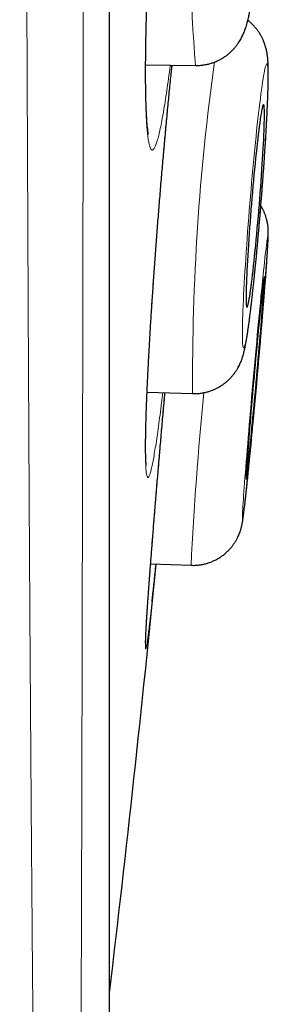
# Model space of a CAD drawing. Units: millimetres. Extents: x 8 to 315, y 12 to 486.
# Drawn here: x 306 to 308, y 453 to 459 of the extents above; entities that cross this region are included whole.
import ezdxf

# ---------------------------------------------------------------- set-up
doc = ezdxf.new("R2010")
doc.units = ezdxf.units.MM

msp = doc.modelspace()

# ---------------------------------------------------------------- linework, layer by layer
at = {"color": 7, "linetype": 'Continuous', "lineweight": 30}
for p, q in [((306.5617, 451.4984), (306.5617, 484.8333)), ((306.7793, 458.3774), (307.0801, 458.3732)), ((307.0804, 458.3732), (307.0801, 458.3732)), ((306.788, 456.4041), (307.0625, 456.3962)), ((307.0627, 456.3962), (307.0625, 456.3962)), ((306.8095, 455.3708), (307.0533, 455.3618)), ((307.0534, 455.3618), (307.0533, 455.3618))]:
    msp.add_line(p, q, dxfattribs=at)
at = {"color": 252, "linetype": 'Continuous', "lineweight": 0}
msp.add_line((306.5594, 451.468), (306.5594, 468.1658), dxfattribs=at)
at = {"color": 252, "linetype": 'Continuous', "lineweight": 0, "flags": 128}
for points in [[(307.3699, 456.6717), (307.3716, 456.6726), (307.3735, 456.6756), (307.3756, 456.6807), (307.3778, 456.6879), (307.3802, 456.6971), (307.3827, 456.7084), (307.3854, 456.7216), (307.3882, 456.7368), (307.3911, 456.754), (307.3941, 456.7731), (307.3973, 456.794), (307.4005, 456.8167), (307.4039, 456.8411), (307.4073, 456.8673), (307.4109, 456.895), (307.4144, 456.9243), (307.4181, 456.9551), (307.4218, 456.9872), (307.4255, 457.0207), (307.4293, 457.0554), (307.4331, 457.0913), (307.437, 457.1283), (307.4408, 457.1662), (307.4446, 457.205), (307.4484, 457.2447), (307.4522, 457.285), (307.456, 457.3259), (307.4597, 457.3672), (307.4634, 457.409), (307.467, 457.4511), (307.4705, 457.4934), (307.474, 457.5357), (307.4774, 457.578), (307.4807, 457.6202), (307.4839, 457.6622), (307.487, 457.7039), (307.4899, 457.7451), (307.4928, 457.7858), (307.4955, 457.8258), (307.4981, 457.8652), (307.5005, 457.9037), (307.5028, 457.9413), (307.505, 457.9778), (307.5069, 458.0133), (307.5088, 458.0476), (307.5104, 458.0806), (307.5119, 458.1122), (307.5132, 458.1425), (307.5143, 458.1712), (307.5152, 458.1983), (307.5159, 458.2238), (307.5165, 458.2477), (307.5169, 458.2697), (307.5171, 458.2899), (307.517, 458.3083), (307.5169, 458.3247), (307.5165, 458.3392), (307.5159, 458.3518), (307.5151, 458.3623), (307.5142, 458.3707), (307.5131, 458.3771), (307.5118, 458.3814), (307.5103, 458.3837), (307.5086, 458.3838), (307.5068, 458.3818), (307.5048, 458.3778), (307.5027, 458.3717), (307.5003, 458.3635), (307.4979, 458.3532), (307.4953, 458.341), (307.4926, 458.3267), (307.4897, 458.3105), (307.4867, 458.2924), (307.4836, 458.2724), (307.4804, 458.2506), (307.4771, 458.227), (307.4737, 458.2017), (307.4703, 458.1748), (307.4667, 458.1463), (307.4631, 458.1162), (307.4594, 458.0847), (307.4557, 458.0519), (307.4519, 458.0178), (307.4481, 457.9825), (307.4443, 457.946), (307.4405, 457.9086), (307.4366, 457.8702), (307.4328, 457.831), (307.429, 457.791), (307.4252, 457.7504), (307.4215, 457.7092), (307.4178, 457.6676), (307.4142, 457.6257), (307.4106, 457.5835), (307.4071, 457.5412), (307.4036, 457.4988), (307.4003, 457.4565), (307.397, 457.4144), (307.3939, 457.3726), (307.3909, 457.3312), (307.388, 457.2902), (307.3852, 457.2498), (307.3825, 457.2101), (307.38, 457.1712), (307.3776, 457.1331), (307.3754, 457.096), (307.3734, 457.06), (307.3715, 457.0251), (307.3698, 456.9915), (307.3682, 456.9591), (307.3668, 456.9282), (307.3656, 456.8987), (307.3646, 456.8707), (307.3637, 456.8444), (307.3631, 456.8197), (307.3626, 456.7968), (307.3624, 456.7757), (307.3623, 456.7564), (307.3624, 456.739), (307.3627, 456.7235), (307.3631, 456.71), (307.3638, 456.6984), (307.3647, 456.689), (307.3657, 456.6815), (307.3669, 456.6762), (307.3683, 456.6729), (307.3699, 456.6717)], [(307.3631, 455.6349), (307.3638, 455.6359), (307.3646, 455.639), (307.3657, 455.6441), (307.3669, 455.6514), (307.3683, 455.6607), (307.3698, 455.672), (307.3716, 455.6853), (307.3735, 455.7006), (307.3755, 455.7179), (307.3778, 455.737), (307.3801, 455.758), (307.3827, 455.7807), (307.3853, 455.8052), (307.3881, 455.8314), (307.391, 455.8592), (307.3941, 455.8885), (307.3972, 455.9193), (307.4005, 455.9515), (307.4038, 455.985), (307.4072, 456.0198), (307.4108, 456.0557), (307.4143, 456.0927), (307.418, 456.1306), (307.4217, 456.1694), (307.4254, 456.209), (307.4292, 456.2493), (307.433, 456.2902), (307.4368, 456.3316), (307.4407, 456.3734), (307.4445, 456.4154), (307.4483, 456.4577), (307.4521, 456.5), (307.4559, 456.5423), (307.4596, 456.5845), (307.4633, 456.6264), (307.4669, 456.668), (307.4704, 456.7092), (307.4739, 456.7498), (307.4773, 456.7898), (307.4806, 456.8291), (307.4838, 456.8675), (307.4869, 456.9051), (307.4899, 456.9416), (307.4927, 456.977), (307.4954, 457.0112), (307.498, 457.0441), (307.5005, 457.0757), (307.5028, 457.1058), (307.5049, 457.1345), (307.5069, 457.1615), (307.5087, 457.187), (307.5103, 457.2107), (307.5118, 457.2326), (307.5131, 457.2528), (307.5142, 457.271), (307.5152, 457.2874), (307.5159, 457.3018), (307.5165, 457.3143), (307.5169, 457.3247), (307.5171, 457.333), (307.5171, 457.3393), (307.5169, 457.3436), (307.5165, 457.3457), (307.5159, 457.3458), (307.5152, 457.3437), (307.5142, 457.3396), (307.5131, 457.3334), (307.5118, 457.3251), (307.5103, 457.3148), (307.5087, 457.3025), (307.5068, 457.2882), (307.5049, 457.2719), (307.5027, 457.2537), (307.5004, 457.2337), (307.498, 457.2118), (307.4954, 457.1881), (307.4927, 457.1628), (307.4898, 457.1358), (307.4868, 457.1073), (307.4837, 457.0772), (307.4805, 457.0457), (307.4772, 457.0128), (307.4738, 456.9786), (307.4704, 456.9433), (307.4668, 456.9068), (307.4632, 456.8694), (307.4595, 456.831), (307.4558, 456.7917), (307.452, 456.7518), (307.4482, 456.7112), (307.4444, 456.67), (307.4406, 456.6284), (307.4368, 456.5865), (307.4329, 456.5443), (307.4291, 456.5021), (307.4253, 456.4597), (307.4216, 456.4175), (307.4179, 456.3754), (307.4143, 456.3336), (307.4107, 456.2922), (307.4072, 456.2513), (307.4037, 456.211), (307.4004, 456.1713), (307.3971, 456.1325), (307.394, 456.0945), (307.391, 456.0575), (307.388, 456.0215), (307.3852, 455.9867), (307.3826, 455.9531), (307.3801, 455.9208), (307.3777, 455.89), (307.3755, 455.8606), (307.3734, 455.8327), (307.3715, 455.8064), (307.3698, 455.7819), (307.3682, 455.759), (307.3668, 455.738), (307.3656, 455.7187), (307.3646, 455.7014), (307.3638, 455.686), (307.3631, 455.6726), (307.3626, 455.6612), (307.3624, 455.6518), (307.3623, 455.6444), (307.3624, 455.6392), (307.3627, 455.636), (307.3631, 455.6349)]]:
    msp.add_lwpolyline(points, dxfattribs=at)
at = {"color": 7, "linetype": 'Continuous', "lineweight": 30, "flags": 128}
for points in [[(307.3899, 456.9169), (307.3914, 456.9179), (307.393, 456.9209), (307.3948, 456.9261), (307.3968, 456.9333), (307.3989, 456.9425), (307.4012, 456.9538), (307.4036, 456.967), (307.4061, 456.9822), (307.4087, 456.9993), (307.4114, 457.0182), (307.4143, 457.0388), (307.4172, 457.0612), (307.4202, 457.0851), (307.4233, 457.1106), (307.4264, 457.1375), (307.4296, 457.1657), (307.4328, 457.1952), (307.436, 457.2259), (307.4392, 457.2576), (307.4425, 457.2902), (307.4457, 457.3236), (307.4489, 457.3578), (307.4521, 457.3925), (307.4552, 457.4277), (307.4583, 457.4632), (307.4613, 457.499), (307.4643, 457.5349), (307.4671, 457.5707), (307.4699, 457.6064), (307.4726, 457.6418), (307.4751, 457.6769), (307.4775, 457.7114), (307.4798, 457.7452), (307.482, 457.7784), (307.484, 457.8106), (307.4859, 457.8419), (307.4876, 457.8722), (307.4891, 457.9012), (307.4905, 457.9289), (307.4916, 457.9553), (307.4926, 457.9801), (307.4935, 458.0035), (307.4941, 458.0252), (307.4946, 458.0451), (307.4948, 458.0633), (307.4949, 458.0796), (307.4948, 458.0941), (307.4945, 458.1066), (307.494, 458.1171), (307.4933, 458.1255), (307.4924, 458.1319), (307.4914, 458.1362), (307.4902, 458.1384), (307.4888, 458.1386), (307.4872, 458.1366), (307.4854, 458.1325), (307.4836, 458.1263), (307.4815, 458.1181), (307.4793, 458.1078), (307.477, 458.0955), (307.4745, 458.0813), (307.472, 458.0652), (307.4693, 458.0472), (307.4665, 458.0274), (307.4636, 458.0059), (307.4606, 457.9828), (307.4576, 457.958), (307.4545, 457.9318), (307.4514, 457.9043), (307.4482, 457.8754), (307.445, 457.8453), (307.4417, 457.8141), (307.4385, 457.7819), (307.4352, 457.7489), (307.432, 457.7151), (307.4288, 457.6806), (307.4257, 457.6456), (307.4226, 457.6103), (307.4195, 457.5746), (307.4165, 457.5388), (307.4136, 457.5029), (307.4108, 457.4671), (307.4081, 457.4316), (307.4055, 457.3963), (307.403, 457.3615), (307.4006, 457.3273), (307.3984, 457.2938), (307.3963, 457.2611), (307.3944, 457.2293), (307.3926, 457.1985), (307.391, 457.1689), (307.3896, 457.1405), (307.3883, 457.1134), (307.3872, 457.0878), (307.3863, 457.0637), (307.3855, 457.0412), (307.385, 457.0204), (307.3846, 457.0013), (307.3845, 456.984), (307.3845, 456.9686), (307.3847, 456.9551), (307.3851, 456.9436), (307.3857, 456.9342), (307.3865, 456.9267), (307.3874, 456.9214), (307.3886, 456.9181), (307.3899, 456.9169)], [(307.3851, 455.8799), (307.3856, 455.881), (307.3864, 455.8841), (307.3873, 455.8893), (307.3885, 455.8965), (307.3898, 455.9059), (307.3912, 455.9172), (307.3929, 455.9305), (307.3947, 455.9457), (307.3966, 455.9629), (307.3987, 455.9818), (307.401, 456.0025), (307.4034, 456.0249), (307.4059, 456.0488), (307.4085, 456.0743), (307.4112, 456.1013), (307.4141, 456.1296), (307.417, 456.1591), (307.42, 456.1897), (307.423, 456.2214), (307.4261, 456.2541), (307.4293, 456.2875), (307.4325, 456.3217), (307.4357, 456.3564), (307.439, 456.3916), (307.4422, 456.4271), (307.4455, 456.4628), (307.4487, 456.4987), (307.4519, 456.5345), (307.455, 456.5701), (307.4581, 456.6055), (307.4611, 456.6405), (307.4641, 456.675), (307.4669, 456.7088), (307.4697, 456.7419), (307.4724, 456.7741), (307.4749, 456.8054), (307.4774, 456.8355), (307.4797, 456.8645), (307.4818, 456.8921), (307.4839, 456.9184), (307.4857, 456.9432), (307.4874, 456.9665), (307.489, 456.9881), (307.4904, 457.008), (307.4916, 457.0261), (307.4926, 457.0424), (307.4934, 457.0567), (307.4941, 457.0692), (307.4945, 457.0796), (307.4948, 457.088), (307.4949, 457.0943), (307.4948, 457.0985), (307.4945, 457.1007), (307.494, 457.1007), (307.4934, 457.0986), (307.4925, 457.0945), (307.4915, 457.0882), (307.4903, 457.0799), (307.4889, 457.0696), (307.4873, 457.0573), (307.4856, 457.043), (307.4837, 457.0268), (307.4817, 457.0088), (307.4795, 456.989), (307.4772, 456.9674), (307.4747, 456.9442), (307.4722, 456.9195), (307.4695, 456.8932), (307.4667, 456.8656), (307.4638, 456.8367), (307.4609, 456.8066), (307.4579, 456.7754), (307.4548, 456.7432), (307.4516, 456.7102), (307.4484, 456.6764), (307.4452, 456.6419), (307.442, 456.607), (307.4387, 456.5716), (307.4355, 456.5359), (307.4323, 456.5001), (307.4291, 456.4643), (307.4259, 456.4285), (307.4228, 456.393), (307.4197, 456.3578), (307.4168, 456.3231), (307.4138, 456.2889), (307.411, 456.2554), (307.4083, 456.2228), (307.4057, 456.191), (307.4032, 456.1603), (307.4008, 456.1307), (307.3986, 456.1024), (307.3965, 456.0754), (307.3945, 456.0499), (307.3927, 456.0258), (307.3911, 456.0034), (307.3897, 455.9826), (307.3884, 455.9636), (307.3873, 455.9464), (307.3863, 455.9311), (307.3856, 455.9177), (307.385, 455.9063), (307.3846, 455.8969), (307.3845, 455.8895), (307.3845, 455.8842), (307.3847, 455.881), (307.3851, 455.8799)]]:
    msp.add_lwpolyline(points, dxfattribs=at)
at = {"color": 252, "linetype": 'Continuous', "lineweight": 0}
for centre, radius, start, end in [((314.592, 459.0361), 7.5411, 167.3678, 185.04292), ((320.8264, 456.4928), 13.7643, 172.05893, 180.40209), ((326.545, 454.4322), 19.5138, 174.20612, 177.2695)]:
    msp.add_arc(centre, radius, start, end, dxfattribs=at)
at = {"color": 7, "linetype": 'Continuous', "lineweight": 30}
msp.add_arc((177.4746, 468.1658), 130, 353.205953, 354.351072, dxfattribs=at)
at = {"color": 252, "linetype": 'Continuous', "lineweight": 0}
for points, knots in [([(306.1313, 450.0914), (306.1312, 450.0941), (306.1311, 450.1002), (306.1309, 450.119), (306.1305, 450.146), (306.1299, 450.181), (306.1293, 450.2237), (306.1285, 450.2742), (306.1276, 450.3327), (306.1266, 450.3989), (306.1255, 450.473), (306.1243, 450.555), (306.123, 450.645), (306.1216, 450.7428), (306.1201, 450.8483), (306.1186, 450.9615), (306.117, 451.0812), (306.1154, 451.2069), (306.1137, 451.3384), (306.1121, 451.4771), (306.1104, 451.623), (306.1087, 451.7759), (306.107, 451.9361), (306.1053, 452.1035), (306.1036, 452.2783), (306.1019, 452.4598), (306.1002, 452.6485), (306.0985, 452.8443), (306.0967, 453.0472), (306.095, 453.2568), (306.0932, 453.473), (306.0915, 453.6958), (306.09, 453.9005), (306.0886, 454.085), (306.0874, 454.2475), (306.0863, 454.4129), (306.085, 454.5933), (306.0837, 454.7894), (306.0823, 455.0019), (306.081, 455.2186), (306.0796, 455.4393), (306.0783, 455.6641), (306.077, 455.8982), (306.0757, 456.1417), (306.0744, 456.395), (306.0731, 456.6526), (306.0718, 456.9144), (306.0706, 457.1803), (306.0694, 457.4384), (306.0683, 457.6879), (306.0672, 457.9284), (306.0662, 458.1716), (306.0652, 458.4074), (306.0642, 458.6351), (306.0633, 458.8544), (306.0625, 459.0757), (306.0615, 459.3151), (306.0605, 459.573), (306.0595, 459.8498), (306.0584, 460.1293), (306.0574, 460.4115), (306.0564, 460.6964), (306.0554, 460.9904), (306.0544, 461.2937), (306.0535, 461.6063), (306.0525, 461.9216), (306.0516, 462.2394), (306.0507, 462.5596), (306.0498, 462.8678), (306.0491, 463.1636), (306.0483, 463.4468), (306.0476, 463.7313), (306.0469, 464.0046), (306.0463, 464.2663), (306.0457, 464.5163), (306.0451, 464.7671), (306.0444, 465.0369), (306.0438, 465.3257), (306.0431, 465.6337), (306.0424, 465.9427), (306.0417, 466.2526), (306.041, 466.5634), (306.0403, 466.8821), (306.0396, 467.2087), (306.0389, 467.5431), (306.0382, 467.878), (306.0376, 468.2133), (306.0369, 468.549), (306.0364, 468.87), (306.0358, 469.1762), (306.0353, 469.4677), (306.0349, 469.7589), (306.0344, 470.0374), (306.034, 470.3029), (306.0336, 470.5556), (306.0332, 470.8079), (306.0328, 471.0834), (306.0323, 471.3817), (306.0318, 471.7026), (306.0313, 472.0227), (306.0309, 472.3417), (306.0304, 472.6596), (306.0299, 472.978), (306.0295, 473.2967), (306.029, 473.6155), (306.0285, 473.9327), (306.0281, 474.2482), (306.0277, 474.5619), (306.0273, 474.8521), (306.027, 475.1192), (306.0267, 475.3638), (306.0264, 475.6067), (306.0261, 475.8795), (306.0258, 476.1812), (306.0255, 476.5106), (306.0252, 476.8363), (306.0249, 477.1591), (306.0246, 477.4787), (306.0243, 477.795), (306.0241, 478.107), (306.0238, 478.4138), (306.0235, 478.7152), (306.0233, 479.0112), (306.023, 479.3026), (306.0228, 479.5898), (306.0226, 479.8727), (306.0223, 480.1512), (306.0221, 480.4245), (306.0219, 480.6827), (306.0218, 480.9265), (306.0217, 481.1564), (306.0216, 481.382), (306.0215, 481.6033), (306.0214, 481.82), (306.0213, 482.0176), (306.0213, 482.1969), (306.0212, 482.3591), (306.0212, 482.5182), (306.0211, 482.6832), (306.0211, 482.8535), (306.021, 483.0282), (306.021, 483.1984), (306.0209, 483.3642), (306.0209, 483.5257), (306.0208, 483.6828), (306.0208, 483.8351), (306.0207, 483.9797), (306.0207, 484.117), (306.0207, 484.2471), (306.0206, 484.3728), (306.0206, 484.4942), (306.0206, 484.6113), (306.0206, 484.7239), (306.0206, 484.8319), (306.0206, 484.9343), (306.0207, 485.0313), (306.0207, 485.123), (306.0207, 485.2102), (306.0208, 485.2918), (306.0208, 485.368), (306.0208, 485.4388), (306.0209, 485.5056), (306.0209, 485.5683), (306.0209, 485.6269), (306.0209, 485.6814), (306.0209, 485.7318), (306.0209, 485.7781), (306.0209, 485.8201), (306.0209, 485.8578), (306.0209, 485.8912), (306.0209, 485.9203), (306.0209, 485.9451), (306.0209, 485.9655), (306.0209, 485.9812), (306.0209, 485.9911), (306.0209, 485.9941), (306.0209, 485.995)], [0, 0, 0, 0, 0.005283, 0.011884, 0.018511, 0.025139, 0.031766, 0.038455, 0.045145, 0.051846, 0.058547, 0.065311, 0.072076, 0.078839, 0.08563, 0.092422, 0.099213, 0.105809, 0.112405, 0.119, 0.125621, 0.132243, 0.138863, 0.145543, 0.152223, 0.158914, 0.165605, 0.172355, 0.179106, 0.185856, 0.192632, 0.199408, 0.206184, 0.210808, 0.215431, 0.220058, 0.224685, 0.23032, 0.235956, 0.241592, 0.247243, 0.252894, 0.258545, 0.264603, 0.270662, 0.276721, 0.282798, 0.288876, 0.294953, 0.300241, 0.305528, 0.310822, 0.316115, 0.320749, 0.325383, 0.330021, 0.334659, 0.340308, 0.345957, 0.351606, 0.357271, 0.362936, 0.3686, 0.374674, 0.380749, 0.386823, 0.392916, 0.39901, 0.405104, 0.410407, 0.415709, 0.421018, 0.426326, 0.430938, 0.435549, 0.440165, 0.44478, 0.450401, 0.456023, 0.461644, 0.467281, 0.472917, 0.478554, 0.484596, 0.490639, 0.496682, 0.502744, 0.508806, 0.514868, 0.520142, 0.525417, 0.530697, 0.535978, 0.540579, 0.545181, 0.549786, 0.554391, 0.560296, 0.566201, 0.572106, 0.578028, 0.58395, 0.589873, 0.595904, 0.601937, 0.607969, 0.61402, 0.620071, 0.626122, 0.630936, 0.63575, 0.640568, 0.645386, 0.652086, 0.658788, 0.665489, 0.67219, 0.678936, 0.685684, 0.692432, 0.699178, 0.705862, 0.712547, 0.719232, 0.725915, 0.732645, 0.739376, 0.746108, 0.752837, 0.758844, 0.76485, 0.770856, 0.776882, 0.782907, 0.788932, 0.793725, 0.798518, 0.803315, 0.808112, 0.813748, 0.819385, 0.825021, 0.830657, 0.83632, 0.841984, 0.847647, 0.85331, 0.858648, 0.863986, 0.869325, 0.874662, 0.880024, 0.885386, 0.890749, 0.89611, 0.901326, 0.906543, 0.911764, 0.916986, 0.92198, 0.926974, 0.931968, 0.936973, 0.941977, 0.946982, 0.952029, 0.957077, 0.962124, 0.967183, 0.972242, 0.9773, 0.982413, 0.987527, 0.99264, 0.997765, 1, 1, 1, 1]), ([(306.4169, 485.7663), (306.4169, 485.7657), (306.4169, 485.7645), (306.4169, 485.7548), (306.417, 485.7395), (306.417, 485.7178), (306.417, 485.69), (306.417, 485.6559), (306.4171, 485.6155), (306.4171, 485.5689), (306.4171, 485.5162), (306.4171, 485.4572), (306.4171, 485.3918), (306.4171, 485.32), (306.4171, 485.2421), (306.4171, 485.158), (306.4171, 485.0652), (306.4171, 484.9631), (306.4171, 484.851), (306.417, 484.7318), (306.417, 484.6052), (306.417, 484.4712), (306.417, 484.3298), (306.417, 484.1813), (306.417, 484.0243), (306.4171, 483.8585), (306.4171, 483.6838), (306.4171, 483.5021), (306.4171, 483.3128), (306.4171, 483.1162), (306.4171, 482.9121), (306.4171, 482.7011), (306.4171, 482.4953), (306.417, 482.2959), (306.417, 482.1039), (306.417, 481.9075), (306.4169, 481.7063), (306.4168, 481.5002), (306.4168, 481.2894), (306.4167, 481.0742), (306.4167, 480.8506), (306.4166, 480.6183), (306.4166, 480.3769), (306.4165, 480.1311), (306.4165, 479.8808), (306.4165, 479.6254), (306.4164, 479.3649), (306.4164, 479.0994), (306.4164, 478.8298), (306.4163, 478.5562), (306.4162, 478.2721), (306.4162, 477.9772), (306.4161, 477.6713), (306.416, 477.3613), (306.4159, 477.0467), (306.4157, 476.7275), (306.4156, 476.4037), (306.4155, 476.0764), (306.4153, 475.7466), (306.4152, 475.4145), (306.4151, 475.0801), (306.4149, 474.7428), (306.4148, 474.4018), (306.4147, 474.0573), (306.4146, 473.7093), (306.4145, 473.3589), (306.4144, 473.0028), (306.4142, 472.6409), (306.4141, 472.2735), (306.414, 471.9041), (306.4138, 471.5321), (306.4136, 471.1576), (306.4134, 470.7807), (306.4132, 470.4026), (306.413, 470.0286), (306.4128, 469.659), (306.4126, 469.2938), (306.4123, 468.9281), (306.4121, 468.5613), (306.4119, 468.1934), (306.4117, 467.8245), (306.4115, 467.4558), (306.4112, 467.0855), (306.411, 466.7139), (306.4108, 466.341), (306.4106, 465.9689), (306.4103, 465.6188), (306.4101, 465.2908), (306.4099, 464.9847), (306.4097, 464.6794), (306.4094, 464.3753), (306.4091, 464.0536), (306.4088, 463.7147), (306.4085, 463.359), (306.4082, 463.0053), (306.4078, 462.653), (306.4075, 462.3023), (306.4071, 461.9533), (306.4068, 461.6069), (306.4064, 461.2617), (306.406, 460.9179), (306.4057, 460.5755), (306.4053, 460.2366), (306.405, 459.9202), (306.4047, 459.6259), (306.4044, 459.3531), (306.4041, 459.0829), (306.4037, 458.8155), (306.4034, 458.5354), (306.403, 458.2433), (306.4025, 457.94), (306.4021, 457.6409), (306.4016, 457.3457), (306.4011, 457.0543), (306.4006, 456.767), (306.4001, 456.4846), (306.3996, 456.2059), (306.3991, 455.931), (306.3985, 455.6602), (306.398, 455.3949), (306.3975, 455.1501), (306.397, 454.9249), (306.3966, 454.7181), (306.3961, 454.5154), (306.3956, 454.3168), (306.3951, 454.1123), (306.3946, 453.9028), (306.394, 453.6891), (306.3935, 453.4812), (306.3929, 453.2784), (306.3922, 453.081), (306.3916, 452.889), (306.3909, 452.7033), (306.3903, 452.5236), (306.3896, 452.35), (306.3889, 452.1827), (306.3882, 452.0222), (306.3876, 451.8679), (306.3869, 451.7201), (306.3863, 451.5788), (306.3856, 451.4448), (306.385, 451.3194), (306.3844, 451.2024), (306.3839, 451.0934), (306.3833, 450.9916), (306.3828, 450.8965), (306.3823, 450.8085), (306.3818, 450.7275), (306.3813, 450.6539), (306.3809, 450.5877), (306.3805, 450.5289), (306.3801, 450.4774), (306.3798, 450.4332), (306.3795, 450.3966), (306.3792, 450.368), (306.3791, 450.3477), (306.379, 450.3349), (306.3789, 450.3334), (306.3789, 450.3326)], [0, 0, 0, 0, 0.0059172, 0.0118361, 0.0177554, 0.0236742, 0.0295915, 0.0355682, 0.0415464, 0.0475252, 0.0535034, 0.0594801, 0.0655102, 0.0715419, 0.0775741, 0.0836058, 0.0896359, 0.0961875, 0.1027404, 0.1092934, 0.1158449, 0.1224421, 0.1290408, 0.1356394, 0.1422366, 0.1490366, 0.1558381, 0.1626396, 0.1694396, 0.1762897, 0.1831415, 0.1899932, 0.1968433, 0.2025785, 0.2083145, 0.2140506, 0.2197857, 0.2255509, 0.231317, 0.2370831, 0.2428482, 0.2489446, 0.2550427, 0.2611414, 0.2672395, 0.2733359, 0.2794895, 0.2856449, 0.2918009, 0.2979563, 0.3041099, 0.3107076, 0.3173068, 0.3239059, 0.3305036, 0.3371468, 0.3437915, 0.3504361, 0.3570793, 0.3636644, 0.370251, 0.3768375, 0.3834226, 0.3900539, 0.3966867, 0.4033195, 0.4099509, 0.4167806, 0.4236118, 0.4304431, 0.4372728, 0.4441528, 0.4510344, 0.457916, 0.464796, 0.4713948, 0.477995, 0.4845951, 0.4911939, 0.4978388, 0.5044851, 0.5111314, 0.5177763, 0.5245211, 0.5312673, 0.5380136, 0.5447583, 0.5503525, 0.5559479, 0.5615437, 0.5671391, 0.5727333, 0.5793639, 0.585996, 0.592628, 0.5992587, 0.6059354, 0.6126136, 0.6192918, 0.6259686, 0.6327463, 0.6395256, 0.6463049, 0.6530827, 0.658705, 0.6643285, 0.6699526, 0.6755762, 0.6811985, 0.687814, 0.694431, 0.701048, 0.7076635, 0.7143241, 0.7209861, 0.7276481, 0.7343087, 0.7410681, 0.7478291, 0.75459, 0.7613495, 0.7669531, 0.772558, 0.7781634, 0.7837683, 0.7893719, 0.7958517, 0.8023327, 0.8088137, 0.8152934, 0.8218478, 0.8284036, 0.8349593, 0.8415138, 0.8481121, 0.8547119, 0.8613116, 0.8679099, 0.8745876, 0.8812668, 0.8879459, 0.8946236, 0.9011088, 0.9075954, 0.914082, 0.9205672, 0.9271057, 0.933647, 0.9401898, 0.9467325, 0.9532738, 0.9598122, 0.9665076, 0.9732061, 0.9799063, 0.9866063, 0.9933047, 1, 1, 1, 1]), ([(306.9984, 461.1168), (306.9962, 461.1071), (306.9908, 461.084), (306.9821, 461.0394), (306.9724, 460.9844), (306.9624, 460.9225), (306.9523, 460.8544), (306.942, 460.7802), (306.9317, 460.7005), (306.9215, 460.6157), (306.9112, 460.5259), (306.9011, 460.4316), (306.891, 460.3331), (306.8812, 460.2311), (306.8716, 460.1262), (306.8622, 460.0186), (306.8532, 459.9087), (306.8445, 459.797), (306.8362, 459.6843), (306.8283, 459.5711), (306.821, 459.4578), (306.8141, 459.3448), (306.8077, 459.2325), (306.8018, 459.1217), (306.7966, 459.013), (306.792, 458.9068), (306.788, 458.8033), (306.7847, 458.7031), (306.782, 458.6067), (306.78, 458.5148), (306.7787, 458.4276), (306.7781, 458.3454), (306.7781, 458.2685), (306.7789, 458.1974), (306.7803, 458.1326), (306.7825, 458.0743), (306.7853, 458.0226), (306.7888, 457.9777), (306.7929, 457.94), (306.7973, 457.9117), (306.8018, 457.8915), (306.8062, 457.8776), (306.8111, 457.8682), (306.8167, 457.863), (306.8232, 457.8639), (306.8308, 457.8724), (306.8388, 457.8885), (306.8472, 457.912), (306.856, 457.9428), (306.8652, 457.9812), (306.8746, 458.0267), (306.8843, 458.0791), (306.8942, 458.138), (306.9043, 458.2032), (306.9145, 458.275), (306.9222, 458.3326), (306.9266, 458.3678), (306.9275, 458.3753)], [0, 0, 0, 0, 0.013677, 0.032525, 0.051309, 0.070092, 0.08894, 0.10781, 0.126658, 0.145442, 0.164225, 0.183073, 0.201943, 0.220791, 0.239575, 0.258358, 0.277206, 0.296076, 0.314924, 0.333708, 0.352491, 0.371339, 0.390209, 0.409057, 0.427841, 0.446624, 0.465472, 0.484342, 0.50319, 0.521974, 0.540757, 0.559605, 0.578475, 0.597323, 0.616107, 0.63489, 0.653738, 0.672608, 0.691456, 0.71024, 0.72492, 0.739621, 0.754321, 0.769002, 0.787785, 0.806633, 0.825503, 0.844351, 0.863135, 0.881918, 0.900766, 0.919636, 0.938484, 0.957268, 0.976051, 0.994899, 1, 1, 1, 1]), ([(306.9382, 458.3752), (306.9357, 458.3509), (306.9298, 458.2934), (306.9204, 458.1989), (306.9102, 458.0927), (306.9, 457.9838), (306.89, 457.8729), (306.8802, 457.7608), (306.8706, 457.648), (306.8613, 457.5348), (306.8523, 457.4216), (306.8436, 457.309), (306.8354, 457.1976), (306.8276, 457.0881), (306.8202, 456.9808), (306.8134, 456.8761), (306.8071, 456.7744), (306.8013, 456.6763), (306.7961, 456.5825), (306.7916, 456.4932), (306.7877, 456.4087), (306.7844, 456.3294), (306.7818, 456.2557), (306.78, 456.193), (306.7788, 456.1402), (306.7782, 456.0957), (306.778, 456.0554), (306.7783, 456.0158), (306.7791, 455.9788), (306.7808, 455.9461), (306.7831, 455.9206), (306.786, 455.9026), (306.7896, 455.8921), (306.7939, 455.8895), (306.7987, 455.8946), (306.8042, 455.9071), (306.8103, 455.9272), (306.8169, 455.9546), (306.824, 455.9896), (306.8316, 456.0319), (306.8397, 456.0811), (306.8481, 456.1369), (306.8569, 456.1991), (306.8661, 456.2679), (306.8747, 456.3352), (306.8803, 456.3818), (306.8827, 456.4014)], [0, 0, 0, 0, 0.01723, 0.040664, 0.064099, 0.087613, 0.111155, 0.134669, 0.158104, 0.181538, 0.205053, 0.228594, 0.252109, 0.275543, 0.298978, 0.322492, 0.346034, 0.369548, 0.392983, 0.416417, 0.439931, 0.463473, 0.486987, 0.510422, 0.528734, 0.547072, 0.565409, 0.583721, 0.607156, 0.63067, 0.654212, 0.677726, 0.701161, 0.724595, 0.74811, 0.771651, 0.795166, 0.8186, 0.842034, 0.865549, 0.889091, 0.912605, 0.936039, 0.959474, 0.982988, 1, 1, 1, 1]), ([(306.8957, 456.401), (306.895, 456.3938), (306.8923, 456.363), (306.8875, 456.3088), (306.8813, 456.2384), (306.8752, 456.1681), (306.8692, 456.099), (306.8634, 456.0315), (306.8578, 455.9654), (306.8523, 455.8999), (306.8468, 455.835), (306.8415, 455.7713), (306.8363, 455.7085), (306.8313, 455.6469), (306.8265, 455.5874), (306.8219, 455.5302), (306.8176, 455.4752), (306.8134, 455.4217), (306.8094, 455.3699), (306.8056, 455.32), (306.802, 455.272), (306.7986, 455.226), (306.7952, 455.179), (306.7919, 455.1319), (306.7888, 455.0856), (306.786, 455.0431), (306.7838, 455.0074), (306.7821, 454.9778), (306.7808, 454.9532), (306.7797, 454.9313), (306.7789, 454.912), (306.7784, 454.8956), (306.7781, 454.8821), (306.7781, 454.8715), (306.7784, 454.864), (306.7789, 454.8595), (306.7798, 454.8579), (306.7808, 454.8593), (306.7822, 454.8637), (306.7838, 454.871), (306.7857, 454.8814), (306.7879, 454.8948), (306.7903, 454.9112), (306.7929, 454.9302), (306.7957, 454.9519), (306.7988, 454.9764), (306.8022, 455.0038), (306.8058, 455.0341), (306.8096, 455.0673), (306.8137, 455.1031), (306.8166, 455.1293), (306.818, 455.1425)], [0, 0, 0, 0, 0.006206, 0.026542, 0.046879, 0.067493, 0.088145, 0.108035, 0.12796, 0.148152, 0.168344, 0.18868, 0.209017, 0.229631, 0.250283, 0.270173, 0.290098, 0.31029, 0.330482, 0.350818, 0.371155, 0.391769, 0.41242, 0.437541, 0.462801, 0.488131, 0.513602, 0.533493, 0.553418, 0.57361, 0.593802, 0.614138, 0.634474, 0.655088, 0.67574, 0.695631, 0.715556, 0.735747, 0.755939, 0.776276, 0.796612, 0.817226, 0.837878, 0.857769, 0.877693, 0.897885, 0.918077, 0.938414, 0.95875, 0.979364, 1, 1, 1, 1])]:
    msp.add_open_spline(points, degree=3, knots=knots, dxfattribs=at)
at = {"color": 7, "linetype": 'Continuous', "lineweight": 30}
for points, knots in [([(306.7962, 457.9593), (306.7962, 457.9592), (306.7963, 457.959), (306.7959, 457.9603), (306.7954, 457.9631), (306.7945, 457.968), (306.7934, 457.9748), (306.7922, 457.9837), (306.7909, 457.9948), (306.7895, 458.0079), (306.7881, 458.0232), (306.7868, 458.0407), (306.7855, 458.0603), (306.7843, 458.0819), (306.7832, 458.1054), (306.7822, 458.1307), (306.7813, 458.158), (306.7806, 458.1871), (306.78, 458.2179), (306.7796, 458.2503), (306.7793, 458.2843), (306.7792, 458.3198), (306.7792, 458.3569), (306.7794, 458.3955), (306.7798, 458.4355), (306.7803, 458.4768), (306.781, 458.5194), (306.7818, 458.5633), (306.7829, 458.6082), (306.784, 458.6543), (306.7854, 458.7013), (306.7869, 458.7494), (306.7886, 458.7984), (306.7904, 458.8483), (306.7924, 458.8991), (306.7945, 458.9507), (306.7968, 459.0029), (306.7993, 459.0558), (306.8019, 459.1092), (306.8046, 459.1629), (306.8075, 459.217), (306.8105, 459.2715), (306.8136, 459.3265), (306.8169, 459.3818), (306.8203, 459.4373), (306.8238, 459.4929), (306.8275, 459.5488), (306.8312, 459.6046), (306.8351, 459.6601), (306.8391, 459.7154), (306.8431, 459.7704), (306.8473, 459.8252), (306.8515, 459.8798), (306.8559, 459.934), (306.8603, 459.9879), (306.8648, 460.0412), (306.8694, 460.094), (306.8741, 460.1462), (306.8788, 460.1977), (306.8835, 460.2484), (306.8883, 460.298), (306.8931, 460.3466), (306.898, 460.3942), (306.9029, 460.441), (306.9078, 460.487), (306.9128, 460.532), (306.9178, 460.576), (306.9228, 460.6187), (306.9278, 460.6601), (306.9327, 460.7002), (306.9377, 460.7387), (306.9426, 460.7756), (306.9474, 460.8108), (306.9522, 460.8445), (306.9569, 460.8767), (306.9616, 460.9075), (306.9663, 460.9366), (306.9708, 460.9641), (306.9753, 460.9898), (306.9796, 461.0136), (306.9838, 461.0354), (306.9878, 461.0552), (306.9916, 461.0728), (306.9951, 461.0882), (306.9982, 461.1012), (307.0007, 461.1108), (307.002, 461.1152), (307.0025, 461.1169)], [0, 0, 0, 0, 0.00192, 0.009068, 0.016803, 0.025134, 0.034052, 0.043752, 0.053579, 0.063937, 0.074725, 0.085854, 0.097238, 0.108802, 0.120449, 0.1322, 0.144142, 0.156215, 0.168364, 0.180537, 0.192669, 0.204976, 0.21729, 0.229623, 0.241993, 0.254414, 0.266856, 0.2793, 0.291748, 0.304202, 0.316663, 0.329133, 0.341613, 0.354106, 0.366613, 0.379137, 0.391682, 0.404234, 0.416741, 0.429223, 0.441694, 0.454174, 0.466679, 0.479236, 0.491758, 0.504305, 0.516895, 0.529485, 0.542021, 0.554463, 0.566951, 0.579458, 0.591955, 0.604465, 0.617001, 0.629587, 0.642064, 0.654605, 0.667177, 0.67972, 0.692175, 0.704535, 0.716918, 0.72936, 0.741848, 0.754366, 0.766898, 0.779424, 0.791923, 0.804379, 0.816772, 0.829086, 0.841302, 0.85346, 0.865666, 0.877891, 0.89011, 0.902294, 0.914413, 0.926435, 0.938322, 0.950032, 0.961515, 0.972714, 0.983564, 0.994015, 1, 1, 1, 1]), ([(307.0801, 458.3734), (307.0827, 458.3733), (307.0932, 458.373), (307.1115, 458.3742), (307.1346, 458.3771), (307.1572, 458.3818), (307.179, 458.3881), (307.2001, 458.3959), (307.2202, 458.4051), (307.2393, 458.4155), (307.2573, 458.427), (307.2741, 458.4395), (307.2896, 458.4527), (307.3037, 458.4664), (307.3164, 458.4804), (307.3277, 458.4944), (307.3377, 458.5083), (307.3464, 458.5218), (307.3541, 458.535), (307.3609, 458.5479), (307.3668, 458.5606), (307.3723, 458.5732), (307.3773, 458.5861), (307.382, 458.5996), (307.3868, 458.6146), (307.3918, 458.6323), (307.3975, 458.6545), (307.4031, 458.6796), (307.4083, 458.706), (307.413, 458.7319), (307.4176, 458.7587), (307.422, 458.7869), (307.4262, 458.8156), (307.4303, 458.845), (307.4344, 458.8754), (307.4383, 458.9067), (307.4422, 458.939), (307.4461, 458.9722), (307.4499, 459.0064), (307.4537, 459.0414), (307.4574, 459.0773), (307.461, 459.1141), (307.4646, 459.1515), (307.4681, 459.1897), (307.4715, 459.2284), (307.4749, 459.2677), (307.4781, 459.3075), (307.4813, 459.3476), (307.4844, 459.3881), (307.4874, 459.4288), (307.4903, 459.4696), (307.493, 459.5106), (307.4957, 459.5515), (307.4982, 459.5923), (307.5006, 459.633), (307.5028, 459.6735), (307.505, 459.7136), (307.507, 459.7533), (307.5088, 459.7925), (307.5105, 459.8312), (307.512, 459.8693), (307.5134, 459.9067), (307.5146, 459.9433), (307.5156, 459.9791), (307.5165, 460.0141), (307.5172, 460.0481), (307.5178, 460.0811), (307.5181, 460.1132), (307.5183, 460.1442), (307.5183, 460.1741), (307.5181, 460.203), (307.5177, 460.2309), (307.517, 460.2579), (307.5162, 460.2841), (307.515, 460.3098), (307.5133, 460.3357), (307.5111, 460.3632), (307.5083, 460.3877), (307.505, 460.4092), (307.5021, 460.425), (307.4988, 460.4397), (307.4952, 460.4538), (307.4911, 460.4677), (307.4863, 460.4818), (307.4807, 460.4962), (307.4741, 460.5111), (307.4663, 460.5264), (307.4572, 460.5421), (307.4466, 460.5581), (307.4345, 460.5741), (307.4209, 460.5899), (307.4058, 460.605), (307.3895, 460.6194), (307.3719, 460.6326), (307.3532, 460.6447), (307.3336, 460.6555), (307.3124, 460.6651), (307.2898, 460.6734), (307.2658, 460.6799), (307.247, 460.6837), (307.2362, 460.6848), (307.2334, 460.6851)], [0, 0, 0, 0, 0.002416, 0.00962, 0.016742, 0.023787, 0.030755, 0.037648, 0.044465, 0.051202, 0.057854, 0.064411, 0.07086, 0.077185, 0.083369, 0.089405, 0.095304, 0.101105, 0.106881, 0.11272, 0.118725, 0.125052, 0.131897, 0.139524, 0.14833, 0.158993, 0.172937, 0.191038, 0.206119, 0.220109, 0.234891, 0.248907, 0.262456, 0.275702, 0.28874, 0.301626, 0.314399, 0.327083, 0.339699, 0.35226, 0.364776, 0.377257, 0.389708, 0.402135, 0.414542, 0.426933, 0.43931, 0.451677, 0.464036, 0.476389, 0.488737, 0.501083, 0.513428, 0.525774, 0.538122, 0.550474, 0.562832, 0.575198, 0.587573, 0.599961, 0.612365, 0.624786, 0.63723, 0.649701, 0.662205, 0.674749, 0.687341, 0.699993, 0.712721, 0.725544, 0.73849, 0.751599, 0.764929, 0.778573, 0.792684, 0.807548, 0.823782, 0.843105, 0.853779, 0.862775, 0.870599, 0.877603, 0.88407, 0.89022, 0.896223, 0.902203, 0.908234, 0.914392, 0.920713, 0.927195, 0.933812, 0.940529, 0.947315, 0.954146, 0.961005, 0.967881, 0.974768, 0.982427, 0.990005, 0.99748, 1, 1, 1, 1]), ([(307.0625, 456.3964), (307.0647, 456.3963), (307.0748, 456.3957), (307.0927, 456.3966), (307.1158, 456.3991), (307.1384, 456.4034), (307.1603, 456.4092), (307.1814, 456.4166), (307.2017, 456.4255), (307.221, 456.4356), (307.2392, 456.4469), (307.2562, 456.4592), (307.272, 456.4723), (307.2865, 456.4861), (307.2996, 456.5003), (307.3113, 456.5146), (307.3214, 456.5287), (307.3302, 456.5423), (307.3377, 456.5553), (307.3441, 456.5676), (307.3495, 456.5793), (307.3542, 456.5904), (307.3583, 456.6012), (307.362, 456.6117), (307.3654, 456.6225), (307.3687, 456.6338), (307.372, 456.6466), (307.3758, 456.6625), (307.3798, 456.6816), (307.3838, 456.7031), (307.3876, 456.725), (307.3913, 456.7477), (307.3949, 456.7717), (307.3986, 456.7971), (307.4022, 456.8234), (307.4058, 456.8506), (307.4094, 456.879), (307.413, 456.9084), (307.4166, 456.939), (307.4203, 456.9707), (307.424, 457.0033), (307.4277, 457.037), (307.4314, 457.0717), (307.4351, 457.1072), (307.4388, 457.1436), (307.4425, 457.1807), (307.4462, 457.2185), (307.4499, 457.257), (307.4535, 457.2959), (307.4571, 457.3354), (307.4607, 457.3752), (307.4642, 457.4154), (307.4676, 457.4558), (307.471, 457.4963), (307.4743, 457.5369), (307.4776, 457.5774), (307.4808, 457.6179), (307.4838, 457.6582), (307.4868, 457.6982), (307.4897, 457.7378), (307.4925, 457.7771), (307.4951, 457.8158), (307.4976, 457.8539), (307.5001, 457.8914), (307.5023, 457.9281), (307.5045, 457.9641), (307.5065, 457.9992), (307.5084, 458.0333), (307.5101, 458.0664), (307.5117, 458.0985), (307.5131, 458.1296), (307.5143, 458.1594), (307.5154, 458.1882), (307.5164, 458.2157), (307.5171, 458.242), (307.5177, 458.2672), (307.5181, 458.2913), (307.5183, 458.3145), (307.5183, 458.337), (307.518, 458.3594), (307.5173, 458.3818), (307.5162, 458.4017), (307.5147, 458.4185), (307.5132, 458.4316), (307.5116, 458.4435), (307.5095, 458.4552), (307.5071, 458.4671), (307.5041, 458.4795), (307.5004, 458.4925), (307.4958, 458.5063), (307.4901, 458.5211), (307.4831, 458.5367), (307.4746, 458.553), (307.4646, 458.5698), (307.4529, 458.5867), (307.4397, 458.6032), (307.4251, 458.6191), (307.4102, 458.6332), (307.3997, 458.6415), (307.395, 458.6452)], [0, 0, 0, 0, 0.002125, 0.009519, 0.016825, 0.024046, 0.031184, 0.03824, 0.045212, 0.052096, 0.058888, 0.065579, 0.072156, 0.078598, 0.084876, 0.090954, 0.096799, 0.102398, 0.107773, 0.112991, 0.118156, 0.12339, 0.128814, 0.134611, 0.141008, 0.148322, 0.157043, 0.168096, 0.183859, 0.199971, 0.214732, 0.228602, 0.243254, 0.257298, 0.27097, 0.284402, 0.297668, 0.310813, 0.323869, 0.336856, 0.34979, 0.36268, 0.375537, 0.388365, 0.401171, 0.413958, 0.42673, 0.43949, 0.452239, 0.464979, 0.477713, 0.490442, 0.503167, 0.515889, 0.52861, 0.541331, 0.554052, 0.566775, 0.579501, 0.592231, 0.604967, 0.617709, 0.63046, 0.643221, 0.655995, 0.668785, 0.681593, 0.694423, 0.70728, 0.720171, 0.733103, 0.746086, 0.759133, 0.772263, 0.785502, 0.798887, 0.812476, 0.82636, 0.8407, 0.855809, 0.872439, 0.889366, 0.89986, 0.907835, 0.914763, 0.920944, 0.926654, 0.932118, 0.937519, 0.942954, 0.948557, 0.954419, 0.960576, 0.967006, 0.973653, 0.980451, 0.98735, 0.994313, 1, 1, 1, 1]), ([(306.7829, 455.9631), (306.7829, 455.9631), (306.783, 455.9628), (306.7828, 455.9638), (306.7826, 455.9661), (306.7821, 455.9705), (306.7816, 455.9768), (306.7811, 455.9852), (306.7806, 455.9958), (306.7801, 456.0084), (306.7797, 456.0232), (306.7794, 456.0402), (306.7792, 456.0592), (306.7792, 456.0804), (306.7793, 456.1034), (306.7795, 456.1283), (306.7799, 456.1549), (306.7805, 456.1833), (306.7812, 456.2135), (306.7821, 456.2454), (306.7831, 456.2788), (306.7844, 456.3136), (306.7857, 456.35), (306.7873, 456.3878), (306.789, 456.4271), (306.7908, 456.4677), (306.7928, 456.5097), (306.795, 456.5529), (306.7973, 456.5974), (306.7998, 456.6429), (306.8024, 456.6894), (306.8052, 456.737), (306.8081, 456.7855), (306.8111, 456.8349), (306.8143, 456.8852), (306.8176, 456.9363), (306.8211, 456.9881), (306.8246, 457.0407), (306.8283, 457.0939), (306.8321, 457.1476), (306.836, 457.2016), (306.84, 457.256), (306.8441, 457.3106), (306.8483, 457.3657), (306.8526, 457.4211), (306.857, 457.4767), (306.8614, 457.5325), (306.866, 457.5883), (306.8706, 457.6443), (306.8753, 457.7), (306.88, 457.7554), (306.8848, 457.8105), (306.8897, 457.8653), (306.8945, 457.9198), (306.8995, 457.974), (306.9044, 458.0278), (306.9094, 458.0811), (306.9144, 458.1338), (306.9195, 458.1858), (306.9245, 458.2373), (306.9296, 458.288), (306.9343, 458.334), (306.9372, 458.3627), (306.9385, 458.3752)], [0, 0, 0, 0, 0.000214, 0.00985, 0.02044, 0.031993, 0.044479, 0.057835, 0.071975, 0.086857, 0.102023, 0.117764, 0.133935, 0.150413, 0.167088, 0.183878, 0.200705, 0.21766, 0.234784, 0.252008, 0.269264, 0.286479, 0.30367, 0.321034, 0.338399, 0.355788, 0.373224, 0.390712, 0.408203, 0.425679, 0.443156, 0.460635, 0.47812, 0.495613, 0.513116, 0.530634, 0.54817, 0.565729, 0.583313, 0.600874, 0.618381, 0.635851, 0.653315, 0.670797, 0.688323, 0.705946, 0.723451, 0.741043, 0.758675, 0.776279, 0.793787, 0.811204, 0.828733, 0.846233, 0.863731, 0.881252, 0.898821, 0.916366, 0.933854, 0.951434, 0.969037, 0.986571, 1, 1, 1, 1]), ([(307.0533, 455.362), (307.0556, 455.3619), (307.0657, 455.3613), (307.0836, 455.362), (307.1066, 455.3643), (307.1292, 455.3684), (307.1511, 455.3741), (307.1722, 455.3814), (307.1925, 455.3901), (307.2119, 455.4001), (307.2302, 455.4113), (307.2474, 455.4236), (307.2635, 455.4369), (307.2783, 455.4509), (307.2918, 455.4656), (307.304, 455.4807), (307.3148, 455.496), (307.3242, 455.5111), (307.3321, 455.5256), (307.3386, 455.5392), (307.3437, 455.5514), (307.3478, 455.5624), (307.3511, 455.572), (307.3537, 455.5806), (307.3558, 455.5885), (307.3576, 455.5957), (307.3591, 455.6025), (307.3606, 455.6093), (307.3619, 455.6165), (307.3634, 455.6248), (307.3653, 455.6364), (307.3673, 455.6503), (307.3695, 455.6668), (307.3716, 455.6834), (307.3738, 455.7014), (307.3761, 455.7211), (307.3785, 455.7421), (307.3809, 455.7643), (307.3835, 455.7879), (307.3862, 455.8129), (307.389, 455.8392), (307.3919, 455.8668), (307.3949, 455.8957), (307.3979, 455.9258), (307.4011, 455.9571), (307.4043, 455.9895), (307.4076, 456.023), (307.411, 456.0574), (307.4144, 456.0928), (307.4179, 456.129), (307.4214, 456.1659), (307.425, 456.2036), (307.4285, 456.2418), (307.4322, 456.2806), (307.4358, 456.3198), (307.4394, 456.3594), (307.4431, 456.3993), (307.4467, 456.4394), (307.4503, 456.4795), (307.4539, 456.5197), (307.4575, 456.5599), (307.461, 456.5998), (307.4645, 456.6396), (307.4679, 456.679), (307.4712, 456.7181), (307.4745, 456.7566), (307.4777, 456.7946), (307.4809, 456.8319), (307.4839, 456.8685), (307.4869, 456.9043), (307.4897, 456.9392), (307.4925, 456.9732), (307.4951, 457.0061), (307.4976, 457.038), (307.5, 457.0687), (307.5023, 457.0982), (307.5044, 457.1265), (307.5064, 457.1534), (307.5082, 457.179), (307.5099, 457.2031), (307.5115, 457.2259), (307.5129, 457.2472), (307.5142, 457.2671), (307.5153, 457.2856), (307.5162, 457.3029), (307.5171, 457.319), (307.5177, 457.3347), (307.5182, 457.3485), (307.5183, 457.3601), (307.5183, 457.3693), (307.5181, 457.3767), (307.5178, 457.3842), (307.5173, 457.392), (307.5166, 457.4006), (307.5155, 457.41), (307.5139, 457.4207), (307.5117, 457.4329), (307.5085, 457.4468), (307.504, 457.4625), (307.4981, 457.4797), (307.4904, 457.4979), (307.4823, 457.5145), (307.476, 457.5247), (307.4734, 457.529)], [0, 0, 0, 0, 0.002165, 0.009552, 0.01685, 0.02406, 0.031184, 0.038223, 0.045174, 0.052036, 0.058805, 0.065475, 0.072041, 0.07849, 0.084807, 0.090969, 0.096938, 0.102652, 0.108028, 0.112978, 0.117468, 0.121554, 0.12536, 0.129048, 0.132795, 0.136727, 0.141057, 0.146039, 0.152036, 0.159648, 0.170162, 0.188326, 0.202572, 0.216005, 0.230219, 0.243875, 0.257221, 0.270382, 0.283422, 0.29638, 0.309279, 0.322133, 0.334955, 0.347751, 0.360526, 0.373286, 0.386033, 0.398769, 0.411497, 0.424217, 0.436932, 0.449642, 0.462348, 0.475051, 0.487751, 0.500449, 0.513146, 0.525841, 0.538536, 0.55123, 0.563925, 0.576619, 0.589315, 0.602012, 0.61471, 0.627411, 0.640114, 0.65282, 0.665531, 0.678246, 0.690967, 0.703694, 0.716431, 0.729177, 0.741935, 0.754709, 0.767502, 0.780318, 0.793165, 0.806052, 0.818991, 0.832001, 0.845112, 0.858371, 0.871859, 0.885728, 0.900319, 0.916622, 0.92861, 0.935417, 0.941008, 0.945795, 0.950058, 0.954049, 0.957983, 0.961991, 0.96629, 0.971061, 0.976415, 0.98233, 0.988658, 0.995245, 1, 1, 1, 1]), ([(306.7792, 454.8957), (306.7792, 454.8957), (306.7792, 454.8956), (306.7792, 454.8974), (306.7792, 454.9007), (306.7793, 454.9061), (306.7795, 454.9136), (306.7798, 454.9232), (306.7802, 454.9349), (306.7809, 454.9488), (306.7817, 454.9648), (306.7826, 454.9828), (306.7837, 455.0027), (306.785, 455.0245), (306.7865, 455.0482), (306.7881, 455.0736), (306.7899, 455.1007), (306.7919, 455.1294), (306.794, 455.1597), (306.7962, 455.1917), (306.7987, 455.2253), (306.8012, 455.2603), (306.8039, 455.2967), (306.8068, 455.3345), (306.8098, 455.3736), (306.8129, 455.4142), (306.8161, 455.4561), (306.8195, 455.4992), (306.8231, 455.5436), (306.8267, 455.589), (306.8305, 455.6355), (306.8343, 455.683), (306.8383, 455.7314), (306.8424, 455.7807), (306.8466, 455.8309), (306.8508, 455.8819), (306.8552, 455.9336), (306.8596, 455.9861), (306.8642, 456.0392), (306.8688, 456.093), (306.8735, 456.1472), (306.8782, 456.2016), (306.883, 456.2564), (306.8878, 456.3114), (306.8921, 456.3596), (306.8947, 456.3896), (306.8957, 456.401)], [0, 0, 0, 0, 0.007743, 0.021751, 0.03763, 0.055441, 0.074777, 0.095362, 0.116917, 0.139214, 0.16209, 0.185501, 0.208927, 0.232682, 0.256633, 0.280671, 0.304684, 0.328651, 0.352704, 0.376911, 0.40119, 0.425455, 0.449613, 0.473723, 0.498021, 0.522295, 0.546585, 0.570918, 0.59532, 0.619714, 0.644065, 0.668406, 0.692741, 0.717077, 0.741417, 0.765767, 0.79013, 0.814514, 0.838922, 0.863363, 0.887793, 0.912137, 0.936421, 0.960687, 0.984974, 1, 1, 1, 1]), ([(306.818, 455.1425), (306.818, 455.1425), (306.8194, 455.1549), (306.8224, 455.1822), (306.8269, 455.2243), (306.8317, 455.2693), (306.8367, 455.3169), (306.8402, 455.3504), (306.842, 455.3687), (306.8421, 455.3696)], [0, 0, 0, 0, 0.000155, 0.19585, 0.391882, 0.590541, 0.7892, 0.98928, 1, 1, 1, 1])]:
    msp.add_open_spline(points, degree=3, knots=knots, dxfattribs=at)

doc.saveas('drawing.dxf')
